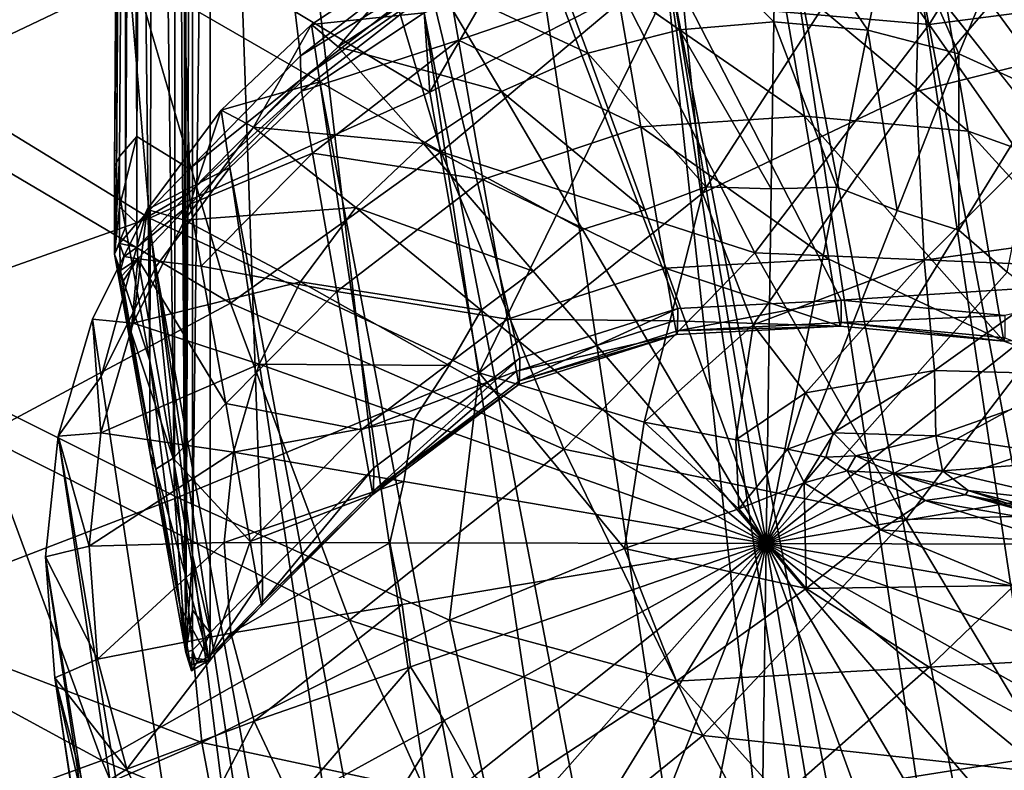
# Model space of a CAD drawing. Units: metres. Extents: x -0.388 to 0.371, y -0.021 to 0.759.
# Drawn here: x 0.242 to 0.272, y 0.088 to 0.111 of the extents above; entities that cross this region are included whole.
import ezdxf

# ---------------------------------------------------------------- set-up
doc = ezdxf.new("R2010")
doc.units = ezdxf.units.M
doc.header["$MEASUREMENT"] = 0
doc.layers.add('Layer001', color=7, linetype='Continuous', true_color=0xe4d699)
doc.layers.add('Layer002', color=7, linetype='Continuous', true_color=0xe4d699)

# ---------------------------------------------------------------- blocks, each defined once
blk = doc.blocks.new('22c2d936-2861-4ede-aa03-cc5b0ac80fb8')
at = {"layer": 'Layer001', "color": 154, "true_color": 0x1c59b1}
mesh = blk.add_polyface(dxfattribs=at)
corners = [(0.231623, 0.150553, 0.434997), (0.220499, 0.149177, 0.433649), (0.221625, 0.138388, 0.433469), (0.232317, 0.140118, 0.434832), (0.223254, 0.127398, 0.433114), (0.233448, 0.129503, 0.4345), (0.225427, 0.116363, 0.432457), (0.235131, 0.118833, 0.433878), (0.214522, 0.114458, 0.43107), (0.250375, 0.134584, 0.43732), (0.257796, 0.136028, 0.438263), (0.25912, 0.144844, 0.438777), (0.25076, 0.143968, 0.437742), (0.241927, 0.142185, 0.436341), (0.251402, 0.153341, 0.43799), (0.24184, 0.152095, 0.436532), (0.242374, 0.132154, 0.435984), (0.243413, 0.122058, 0.435346), (0.23748, 0.108234, 0.432843), (0.245279, 0.111954, 0.434314), (0.251891, 0.115834, 0.435581), (0.250608, 0.125196, 0.436624), (0.257627, 0.119109, 0.436439), (0.257051, 0.127408, 0.437477), (0.263032, 0.127463, 0.437705), (0.261761, 0.121231, 0.333443), (0.253659, 0.117571, 0.331023), (0.253277, 0.127586, 0.328382), (0.261709, 0.130978, 0.330963), (0.253088, 0.138426, 0.325739), (0.261748, 0.141558, 0.328426), (0.244935, 0.113977, 0.328373), (0.244414, 0.124256, 0.325685), (0.23484, 0.121306, 0.323118), (0.234418, 0.132636, 0.32043), (0.24409, 0.135356, 0.323002), (0.243893, 0.147299, 0.32027), (0.253015, 0.150111, 0.323038), (0.234108, 0.144809, 0.317686), (0.22374, 0.130549, 0.318238), (0.22331, 0.142897, 0.315488), (0.224277, 0.119057, 0.320924)]
mesh.append_faces([[corners[k] for k in face] for face in [(0, 1, 2), (2, 3, 0), (4, 5, 3), (3, 2, 4), (5, 4, 6), (6, 7, 5), (8, 6, 4), (9, 10, 11), (11, 12, 9), (13, 12, 14), (3, 13, 15), (5, 16, 13), (13, 3, 5), (16, 9, 12), (12, 13, 16), (17, 7, 18), (19, 20, 21), (21, 17, 19), (9, 16, 17), (17, 21, 9), (16, 5, 7), (7, 17, 16), (20, 22, 23), (23, 21, 20), (24, 23, 22), (10, 9, 21), (21, 23, 10), (25, 26, 27), (27, 28, 25), (29, 30, 28), (28, 27, 29), (26, 31, 32), (32, 27, 26), (33, 32, 31), (34, 35, 32), (32, 33, 34), (35, 29, 27), (27, 32, 35), (29, 35, 36), (36, 37, 29), (35, 34, 38), (38, 36, 35), (30, 29, 37), (38, 34, 39), (39, 40, 38), (34, 33, 41), (41, 39, 34)]], dxfattribs={"vtx2": -1, "color": 154})
mesh = blk.add_polyface(dxfattribs=at)
corners = [(0.244263, 0.087891, 0.429213), (0.240608, 0.09783, 0.431272), (0.231564, 0.09479, 0.429727), (0.23748, 0.108234, 0.432843), (0.228184, 0.105441, 0.43137), (0.217591, 0.103347, 0.429896), (0.221215, 0.092528, 0.42815), (0.251891, 0.115834, 0.435581), (0.254656, 0.106528, 0.434117), (0.260269, 0.111253, 0.435173), (0.257627, 0.119109, 0.436439), (0.258414, 0.097421, 0.432199), (0.264262, 0.103441, 0.433482), (0.248204, 0.101898, 0.432776), (0.245279, 0.111954, 0.434314), (0.251847, 0.092192, 0.430763), (0.262674, 0.088655, 0.429796), (0.225427, 0.116363, 0.432457), (0.235131, 0.118833, 0.433878), (0.243413, 0.122058, 0.435346), (0.235423, 0.110808, 0.325793), (0.236216, 0.101126, 0.328501), (0.225818, 0.098632, 0.326257), (0.224959, 0.108419, 0.323584), (0.237154, 0.092329, 0.331155), (0.226867, 0.089712, 0.328923), (0.21463, 0.096731, 0.324275), (0.255822, 0.099767, 0.336753), (0.254313, 0.108358, 0.333716), (0.261958, 0.112294, 0.335904), (0.253659, 0.117571, 0.331023), (0.261761, 0.121231, 0.333443), (0.254912, 0.092191, 0.338292), (0.260275, 0.094387, 0.340436), (0.261863, 0.090324, 0.341831), (0.26087, 0.098254, 0.339825), (0.246585, 0.095949, 0.333718), (0.247326, 0.088437, 0.335972), (0.244935, 0.113977, 0.328373), (0.245723, 0.104502, 0.331118), (0.23484, 0.121306, 0.323118), (0.224277, 0.119057, 0.320924), (0.213668, 0.106552, 0.321637)]
mesh.append_faces([[corners[k] for k in face] for face in [(0, 1, 2), (1, 3, 4), (4, 2, 1), (5, 6, 2), (2, 4, 5), (7, 8, 9), (9, 10, 7), (8, 11, 12), (3, 1, 13), (13, 14, 3), (1, 0, 15), (15, 13, 1), (11, 8, 13), (13, 15, 11), (8, 7, 14), (14, 13, 8), (16, 11, 15), (5, 4, 17), (4, 3, 18), (18, 17, 4), (3, 14, 19), (20, 21, 22), (22, 23, 20), (21, 24, 25), (25, 22, 21), (23, 22, 26), (27, 28, 29), (28, 30, 31), (31, 29, 28), (32, 33, 34), (27, 35, 33), (33, 32, 27), (24, 36, 37), (36, 27, 32), (20, 38, 39), (39, 21, 20), (38, 30, 28), (28, 39, 38), (27, 36, 39), (39, 28, 27), (36, 24, 21), (21, 39, 36), (38, 20, 40), (40, 20, 23), (23, 41, 40), (41, 23, 42)]], dxfattribs={"vtx2": -1, "color": 154})
mesh = blk.add_polyface(dxfattribs=at)
corners = [(0.279919, 0.095579, 0.429614), (0.274791, 0.103001, 0.432437), (0.26889, 0.09527, 0.431172), (0.269605, 0.110427, 0.434647), (0.264262, 0.103441, 0.433482), (0.258414, 0.097421, 0.432199), (0.265009, 0.11686, 0.436114), (0.260269, 0.111253, 0.435173), (0.257627, 0.119109, 0.436439), (0.254656, 0.106528, 0.434117), (0.274659, 0.118555, 0.435729), (0.280652, 0.111868, 0.433589), (0.269762, 0.099833, 0.343255), (0.269446, 0.103218, 0.341696), (0.275718, 0.104086, 0.343107), (0.275101, 0.099696, 0.344562), (0.269209, 0.108378, 0.33984), (0.276464, 0.110201, 0.341381), (0.269401, 0.115702, 0.337782), (0.277384, 0.117974, 0.339452), (0.262657, 0.105264, 0.338259), (0.261958, 0.112294, 0.335904), (0.255822, 0.099767, 0.336753), (0.264212, 0.101236, 0.340424), (0.265815, 0.099146, 0.342236), (0.263681, 0.097709, 0.341797), (0.26087, 0.098254, 0.339825), (0.263777, 0.095597, 0.342237), (0.270008, 0.096761, 0.345281), (0.269806, 0.097834, 0.344424), (0.274566, 0.097095, 0.345678), (0.266659, 0.097927, 0.343532), (0.267361, 0.097224, 0.344454), (0.266435, 0.097182, 0.344013), (0.265269, 0.097428, 0.343176), (0.268537, 0.096681, 0.345142), (0.267094, 0.096757, 0.34445), (0.265778, 0.096392, 0.343528)]
mesh.append_faces([[corners[k] for k in face] for face in [(0, 1, 2), (1, 3, 4), (4, 2, 1), (2, 4, 5), (3, 6, 7), (7, 4, 3), (8, 7, 6), (4, 7, 9), (6, 3, 10), (3, 1, 11), (11, 10, 3), (12, 13, 14), (14, 15, 12), (13, 16, 17), (17, 14, 13), (16, 18, 19), (19, 17, 16), (18, 16, 20), (20, 21, 18), (21, 20, 22), (16, 13, 23), (23, 20, 16), (13, 12, 24), (24, 23, 13), (25, 26, 23), (23, 24, 25), (26, 22, 20), (20, 23, 26), (26, 25, 27), (28, 29, 30), (29, 12, 15), (15, 30, 29), (12, 29, 31), (31, 24, 12), (29, 28, 32), (32, 31, 29), (33, 34, 31), (31, 32, 33), (34, 25, 24), (24, 31, 34), (35, 32, 28), (36, 33, 32), (32, 35, 36), (27, 25, 34), (33, 36, 37), (37, 34, 33)]], dxfattribs={"vtx2": -1, "color": 154})
mesh = blk.add_polyface(dxfattribs=at)
corners = [(0.233523, 0.06418, 0.42019), (0.22937, 0.072709, 0.423225), (0.218154, 0.070688, 0.421381), (0.225204, 0.082236, 0.425903), (0.21385, 0.080372, 0.424177), (0.252136, 0.070492, 0.423825), (0.24819, 0.078689, 0.426715), (0.23937, 0.075294, 0.425012), (0.243382, 0.066948, 0.422062), (0.244263, 0.087891, 0.429213), (0.235362, 0.084658, 0.427587), (0.231564, 0.09479, 0.429727), (0.221215, 0.092528, 0.42815), (0.255866, 0.083135, 0.42831), (0.251847, 0.092192, 0.430763), (0.259917, 0.075029, 0.425449), (0.262674, 0.088655, 0.429796), (0.218991, 0.072374, 0.332346), (0.229738, 0.074523, 0.334261), (0.231904, 0.068235, 0.337092), (0.221184, 0.06585, 0.335202), (0.239615, 0.077583, 0.336195), (0.241815, 0.07163, 0.338901), (0.266342, 0.074011, 0.347596), (0.25748, 0.067592, 0.346487), (0.25399, 0.071755, 0.343356), (0.248559, 0.081948, 0.338172), (0.250899, 0.076464, 0.340609), (0.256124, 0.086552, 0.340086), (0.258777, 0.081814, 0.342182), (0.262355, 0.077719, 0.34466), (0.244574, 0.066452, 0.341853), (0.225818, 0.098632, 0.326257), (0.226867, 0.089712, 0.328923), (0.2158, 0.08778, 0.326923), (0.237154, 0.092329, 0.331155), (0.238174, 0.084481, 0.333666), (0.228116, 0.081679, 0.331564), (0.217225, 0.079673, 0.3296), (0.261863, 0.090324, 0.341831), (0.254912, 0.092191, 0.338292), (0.247326, 0.088437, 0.335972), (0.246585, 0.095949, 0.333718), (0.26366, 0.068175, 0.422214)]
mesh.append_faces([[corners[k] for k in face] for face in [(0, 1, 2), (1, 3, 4), (5, 6, 7), (7, 8, 5), (6, 9, 10), (10, 7, 6), (3, 1, 7), (7, 10, 3), (8, 7, 1), (11, 10, 9), (12, 3, 10), (10, 11, 12), (9, 6, 13), (13, 14, 9), (6, 5, 15), (15, 13, 6), (14, 13, 16), (17, 18, 19), (19, 20, 17), (18, 21, 22), (22, 19, 18), (23, 24, 25), (21, 26, 27), (27, 22, 21), (26, 28, 29), (29, 27, 26), (30, 25, 27), (27, 29, 30), (25, 31, 22), (22, 27, 25), (32, 33, 34), (35, 36, 37), (37, 33, 35), (36, 21, 18), (18, 37, 36), (17, 38, 37), (37, 18, 17), (33, 37, 38), (39, 28, 40), (28, 26, 41), (41, 40, 28), (26, 21, 36), (36, 41, 26), (41, 36, 35), (40, 41, 42), (43, 15, 5)]], dxfattribs={"vtx2": -1, "color": 154})
mesh = blk.add_polyface(dxfattribs=at)
corners = [(0.26889, 0.09527, 0.431172), (0.27356, 0.087476, 0.42833), (0.279919, 0.095579, 0.429614), (0.258414, 0.097421, 0.432199), (0.262674, 0.088655, 0.429796), (0.266975, 0.080659, 0.426946), (0.269261, 0.083468, 0.345783), (0.274354, 0.088219, 0.346746), (0.279361, 0.08544, 0.34929), (0.256124, 0.086552, 0.340086), (0.261863, 0.090324, 0.341831), (0.265071, 0.086754, 0.343585), (0.258777, 0.081814, 0.342182), (0.265839, 0.09316, 0.343313), (0.269606, 0.090746, 0.344785), (0.260275, 0.094387, 0.340436), (0.263777, 0.095597, 0.342237), (0.26087, 0.098254, 0.339825), (0.268115, 0.094953, 0.344438), (0.272208, 0.09325, 0.345752), (0.269479, 0.095858, 0.345276), (0.273581, 0.094567, 0.346496), (0.278675, 0.092791, 0.348225), (0.277281, 0.091191, 0.347572), (0.270718, 0.096029, 0.345898), (0.274431, 0.094995, 0.347026), (0.271949, 0.095781, 0.346329), (0.274754, 0.095035, 0.34724), (0.279229, 0.093555, 0.348843), (0.279172, 0.093427, 0.34867), (0.270793, 0.096159, 0.345904), (0.274545, 0.095184, 0.347036), (0.270008, 0.096761, 0.345281), (0.274314, 0.095764, 0.346491), (0.279563, 0.094175, 0.348204), (0.279303, 0.093633, 0.348683), (0.274566, 0.097095, 0.345678), (0.280178, 0.095696, 0.347419), (0.268537, 0.096681, 0.345142), (0.267094, 0.096757, 0.34445), (0.265778, 0.096392, 0.343528), (0.265269, 0.097428, 0.343176)]
mesh.append_faces([[corners[k] for k in face] for face in [(0, 1, 2), (3, 4, 0), (4, 5, 1), (1, 0, 4), (6, 7, 8), (9, 10, 11), (11, 12, 9), (10, 13, 14), (14, 11, 10), (7, 6, 11), (11, 14, 7), (13, 10, 15), (15, 16, 13), (16, 15, 17), (13, 18, 19), (19, 14, 13), (18, 20, 21), (21, 19, 18), (22, 23, 19), (19, 21, 22), (23, 7, 14), (14, 19, 23), (20, 24, 25), (25, 21, 20), (24, 26, 27), (27, 25, 24), (25, 27, 28), (21, 25, 29), (26, 30, 31), (31, 27, 26), (30, 32, 33), (33, 31, 30), (31, 33, 34), (27, 31, 35), (36, 33, 32), (33, 36, 37), (32, 30, 38), (30, 26, 24), (24, 38, 30), (20, 39, 38), (38, 24, 20), (13, 16, 40), (40, 18, 13), (41, 40, 16), (39, 20, 18), (18, 40, 39)]], dxfattribs={"vtx2": -1, "color": 154})
mesh = blk.add_polyface(dxfattribs=at)
corners = [(0.266975, 0.080659, 0.426946), (0.262674, 0.088655, 0.429796), (0.255866, 0.083135, 0.42831), (0.259917, 0.075029, 0.425449), (0.283904, 0.082274, 0.35251), (0.278038, 0.076908, 0.351853), (0.273795, 0.080255, 0.34851), (0.279361, 0.08544, 0.34929), (0.270224, 0.070433, 0.35107), (0.266342, 0.074011, 0.347596), (0.262355, 0.077719, 0.34466), (0.269261, 0.083468, 0.345783), (0.25748, 0.067592, 0.346487), (0.25399, 0.071755, 0.343356), (0.258777, 0.081814, 0.342182), (0.265071, 0.086754, 0.343585), (0.293598, 0.076049, 0.414564), (0.291167, 0.079386, 0.418683), (0.284217, 0.070727, 0.417491), (0.286616, 0.067319, 0.413397), (0.288089, 0.083761, 0.422634), (0.281234, 0.075216, 0.421402), (0.274288, 0.068217, 0.420092), (0.277678, 0.080795, 0.425044), (0.27086, 0.073858, 0.423688), (0.27356, 0.087476, 0.42833), (0.26366, 0.068175, 0.422214), (0.298286, 0.089991, 0.419869), (0.287261, 0.078582, 0.356499), (0.28135, 0.073215, 0.355895), (0.289626, 0.074714, 0.361025), (0.283865, 0.069478, 0.360427), (0.276182, 0.063131, 0.359676), (0.273486, 0.066725, 0.355159), (0.291196, 0.071016, 0.365858), (0.285714, 0.065995, 0.365236), (0.295399, 0.073761, 0.410379), (0.288422, 0.06498, 0.409209), (0.287273, 0.085634, 0.35313), (0.290643, 0.081953, 0.357069), (0.29219, 0.083794, 0.35755), (0.29439, 0.079832, 0.362021), (0.292906, 0.078017, 0.361571), (0.294296, 0.074199, 0.366395)]
mesh.append_faces([[corners[k] for k in face] for face in [(0, 1, 2), (2, 3, 0), (4, 5, 6), (6, 7, 4), (5, 8, 9), (9, 6, 5), (10, 11, 6), (6, 9, 10), (7, 6, 11), (12, 9, 8), (13, 10, 9), (11, 10, 14), (14, 15, 11), (16, 17, 18), (18, 19, 16), (17, 20, 21), (21, 18, 17), (18, 21, 22), (23, 21, 20), (0, 24, 23), (23, 25, 0), (24, 22, 21), (21, 23, 24), (22, 24, 26), (24, 0, 3), (3, 26, 24), (20, 17, 27), (4, 28, 29), (29, 5, 4), (28, 30, 31), (31, 29, 28), (29, 31, 32), (33, 8, 5), (5, 29, 33), (30, 34, 35), (35, 31, 30), (36, 16, 19), (19, 37, 36), (4, 38, 39), (39, 28, 4), (40, 39, 38), (39, 40, 41), (42, 30, 28), (28, 39, 42), (30, 42, 43), (43, 34, 30)]], dxfattribs={"vtx2": -1, "color": 154})
blk = doc.blocks.new('38a15deb-1ec1-43ab-93e6-da1bb83e2cca')
at = {"layer": 'Layer002', "color": 154, "true_color": 0x1c59b1}
blk.add_3dface([(0.276757, 0.445904, 0.235857), (0.276757, 0.102622, 0.296387), (0.247582, 0.139547, 0.289876)], dxfattribs=at)
blk = doc.blocks.new('920be4ed-72f1-4afe-955e-656b21fcd6f1')
blk.add_blockref('38a15deb-1ec1-43ab-93e6-da1bb83e2cca', (0, 0))
blk = doc.blocks.new('1b7f6587-09ba-4610-8ff1-be634d03b436')
at = {"layer": 'Layer002', "color": 154, "true_color": 0x1c59b1}
for points in [[(0.245338, 0.107003, 0.341309), (0.245618, 0.148463, 0.333999), (0.24509, 0.14793, 0.333938)], [(0.245618, 0.148463, 0.333999), (0.245338, 0.107003, 0.341309), (0.246947, 0.106013, 0.341484)], [(0.245618, 0.148463, 0.333999), (0.246947, 0.106013, 0.341484), (0.250348, 0.109471, 0.340874)], [(0.254824, 0.112937, 0.340263), (0.245618, 0.148463, 0.333999), (0.250348, 0.109471, 0.340874)], [(0.244655, 0.10607, 0.340856), (0.244811, 0.106386, 0.341263), (0.24509, 0.14793, 0.333938)], [(0.24509, 0.14793, 0.333938), (0.244932, 0.147673, 0.33352), (0.244655, 0.10607, 0.340856)], [(0.24509, 0.14793, 0.333938), (0.244811, 0.106386, 0.341263), (0.245338, 0.107003, 0.341309)], [(0.244932, 0.147673, 0.33352), (0.24496, 0.147548, 0.332905), (0.244655, 0.10607, 0.340856)], [(0.24472, 0.105716, 0.339605), (0.244655, 0.10607, 0.340856), (0.24496, 0.147548, 0.332905)], [(0.24496, 0.147548, 0.332905), (0.244989, 0.147416, 0.332252), (0.24472, 0.105716, 0.339605)], [(0.244992, 0.104227, 0.334332), (0.24472, 0.105716, 0.339605), (0.244989, 0.147416, 0.332252)], [(0.244989, 0.147416, 0.332252), (0.245227, 0.146336, 0.326907), (0.244992, 0.104227, 0.334332)], [(0.245739, 0.100134, 0.319841), (0.244992, 0.104227, 0.334332), (0.245227, 0.146336, 0.326907)], [(0.245227, 0.146336, 0.326907), (0.245881, 0.143368, 0.312218), (0.245739, 0.100134, 0.319841)], [(0.246488, 0.09603, 0.305312), (0.245739, 0.100134, 0.319841), (0.245881, 0.143368, 0.312218)], [(0.245881, 0.143368, 0.312218), (0.246536, 0.140392, 0.29749), (0.246488, 0.09603, 0.305312)], [(0.246806, 0.094294, 0.299165), (0.246488, 0.09603, 0.305312), (0.246536, 0.140392, 0.29749)], [(0.246536, 0.140392, 0.29749), (0.246779, 0.139288, 0.29203), (0.246806, 0.094294, 0.299165)], [(0.24704, 0.094176, 0.298033), (0.247041, 0.139075, 0.290116), (0.247582, 0.139547, 0.289876)], [(0.247582, 0.139547, 0.289876), (0.247582, 0.091803, 0.298295), (0.24704, 0.094176, 0.298033)], [(0.252593, 0.096851, 0.297405), (0.247582, 0.139547, 0.289876), (0.257069, 0.100209, 0.296813)], [(0.247582, 0.139547, 0.289876), (0.261901, 0.101735, 0.296544), (0.257069, 0.100209, 0.296813)], [(0.247582, 0.139547, 0.289876), (0.249191, 0.093453, 0.298004), (0.247582, 0.091803, 0.298295)], [(0.247582, 0.139547, 0.289876), (0.252593, 0.096851, 0.297405), (0.249191, 0.093453, 0.298004)], [(0.266912, 0.101988, 0.296499), (0.247582, 0.139547, 0.289876), (0.276757, 0.102622, 0.296387)], [(0.247582, 0.139547, 0.289876), (0.266912, 0.101988, 0.296499), (0.261901, 0.101735, 0.296544)], [(0.246779, 0.139288, 0.29203), (0.246814, 0.139132, 0.291259), (0.246806, 0.094294, 0.299165)], [(0.246806, 0.094294, 0.299165), (0.246814, 0.139132, 0.291259), (0.246843, 0.138999, 0.290599)], [(0.247041, 0.139075, 0.290116), (0.24704, 0.094176, 0.298033), (0.246839, 0.0912, 0.299027)], [(0.246839, 0.0912, 0.299027), (0.246843, 0.138999, 0.290599), (0.247041, 0.139075, 0.290116)], [(0.246843, 0.138999, 0.290599), (0.246839, 0.0912, 0.299027), (0.246806, 0.094294, 0.299165)]]:
    blk.add_3dface(points, dxfattribs=at)
blk.add_blockref('920be4ed-72f1-4afe-955e-656b21fcd6f1', (0, 0))
blk = doc.blocks.new('cf42eb31-ca29-4c6c-931d-0454cd9474ea')
blk.add_blockref('1b7f6587-09ba-4610-8ff1-be634d03b436', (0, 0))
blk = doc.blocks.new('048ede2d-de76-4056-8a92-68d12a12285d')
blk.add_blockref('cf42eb31-ca29-4c6c-931d-0454cd9474ea', (0, 0))
blk = doc.blocks.new('13ae4494-0993-4fb4-94bf-a7c11ece99c9')
blk.add_blockref('048ede2d-de76-4056-8a92-68d12a12285d', (0, 0))
blk = doc.blocks.new('59171063-25aa-44a9-ada3-d447311ddaf9')
at = {"layer": 'Layer002', "color": 154, "true_color": 0x1c59b1}
for points in [[(0.261402, 0.113309, 0.334773), (0.26525, 0.113628, 0.334848), (0.27875, 0.023946, 0.021447)], [(0.282589, 0.023613, 0.021708), (0.27875, 0.023946, 0.021447), (0.26525, 0.113628, 0.334848)], [(0.26525, 0.113628, 0.334848), (0.269229, 0.112368, 0.331874), (0.282589, 0.023613, 0.021708)], [(0.261402, 0.113309, 0.334773), (0.271159, 0.022676, 0.021484), (0.25766, 0.112357, 0.334885)], [(0.27875, 0.023946, 0.021447), (0.274901, 0.023627, 0.021372), (0.261402, 0.113309, 0.334773)], [(0.271159, 0.022676, 0.021484), (0.261402, 0.113309, 0.334773), (0.274901, 0.023627, 0.021372)], [(0.254141, 0.110793, 0.335183), (0.25766, 0.112357, 0.334885), (0.271159, 0.022676, 0.021484)], [(0.269229, 0.112368, 0.331874), (0.272804, 0.112328, 0.335546), (0.286304, 0.022647, 0.022145)], [(0.286304, 0.022647, 0.022145), (0.282589, 0.023613, 0.021708), (0.269229, 0.112368, 0.331874)], [(0.250947, 0.108671, 0.335654), (0.254141, 0.110793, 0.335183), (0.26764, 0.021111, 0.021782)], [(0.271159, 0.022676, 0.021484), (0.26764, 0.021111, 0.021782), (0.254141, 0.110793, 0.335183)], [(0.248183, 0.106049, 0.336288), (0.250947, 0.108671, 0.335654), (0.264447, 0.01899, 0.022253)], [(0.26764, 0.021111, 0.021782), (0.264447, 0.01899, 0.022253), (0.250947, 0.108671, 0.335654)], [(0.245924, 0.103013, 0.337062), (0.248183, 0.106049, 0.336288), (0.261682, 0.016367, 0.022887)], [(0.264447, 0.01899, 0.022253), (0.261682, 0.016367, 0.022887), (0.248183, 0.106049, 0.336288)], [(0.245924, 0.103013, 0.337062), (0.257746, 0.009969, 0.024554), (0.244247, 0.09965, 0.337955)], [(0.261682, 0.016367, 0.022887), (0.259423, 0.013332, 0.023661), (0.245924, 0.103013, 0.337062)], [(0.257746, 0.009969, 0.024554), (0.245924, 0.103013, 0.337062), (0.259423, 0.013332, 0.023661)], [(0.24293, 0.097822, 0.345059), (0.244247, 0.09965, 0.337955), (0.257746, 0.009969, 0.024554)], [(0.242543, 0.094124, 0.346104), (0.24293, 0.097822, 0.345059), (0.256693, 0.006385, 0.025538)], [(0.257746, 0.009969, 0.024554), (0.256693, 0.006385, 0.025538), (0.24293, 0.097822, 0.345059)], [(0.242823, 0.090424, 0.347178), (0.242543, 0.094124, 0.346104), (0.256306, 0.002686, 0.026583)], [(0.256693, 0.006385, 0.025538), (0.256306, 0.002686, 0.026583), (0.242543, 0.094124, 0.346104)], [(0.256306, 0.002686, 0.026583), (0.256587, -0.001013, 0.027657), (0.242823, 0.090424, 0.347178)], [(0.244037, 0.08508, 0.342129), (0.242823, 0.090424, 0.347178), (0.256587, -0.001013, 0.027657)]]:
    blk.add_3dface(points, dxfattribs=at)
blk = doc.blocks.new('cff43237-04d4-4bfc-8fd6-594f57edc2bb')
blk.add_blockref('59171063-25aa-44a9-ada3-d447311ddaf9', (0, 0))
blk = doc.blocks.new('c6607976-ce8a-4132-8a2e-a6145092edbe')
at = {"layer": 'Layer002', "color": 154, "true_color": 0x1c59b1}
for points in [[(0.264612, 0.094532, 0.348638), (0.258709, 0.084935, 0.351138), (0.260602, 0.084325, 0.351395)], [(0.264612, 0.094532, 0.348638), (0.260602, 0.084325, 0.351395), (0.262453, 0.083611, 0.35168)], [(0.264612, 0.094532, 0.348638), (0.262453, 0.083611, 0.35168), (0.264456, 0.083662, 0.351751)], [(0.264612, 0.094532, 0.348638), (0.264456, 0.083662, 0.351751), (0.266457, 0.083603, 0.351854)], [(0.264612, 0.094532, 0.348638), (0.268329, 0.08431, 0.351732), (0.270239, 0.084913, 0.351641)], [(0.264612, 0.094532, 0.348638), (0.266457, 0.083603, 0.351854), (0.268329, 0.08431, 0.351732)], [(0.248932, 0.089098, 0.349522), (0.245029, 0.087627, 0.349351), (0.24651, 0.084468, 0.350322)], [(0.24651, 0.084468, 0.350322), (0.250117, 0.086571, 0.350298), (0.248932, 0.089098, 0.349522)], [(0.254751, 0.089116, 0.349767), (0.250117, 0.086571, 0.350298), (0.251746, 0.084288, 0.351024)], [(0.251746, 0.084288, 0.351024), (0.255677, 0.087418, 0.350295), (0.254751, 0.089116, 0.349767)], [(0.24651, 0.084468, 0.350322), (0.245029, 0.087627, 0.349351), (0.243773, 0.086836, 0.348249)]]:
    blk.add_3dface(points, dxfattribs=at)
blk.add_blockref('cff43237-04d4-4bfc-8fd6-594f57edc2bb', (0, 0))
blk = doc.blocks.new('0284db72-5b2e-4b6a-a5b0-2156208edd11')
blk.add_blockref('c6607976-ce8a-4132-8a2e-a6145092edbe', (0, 0))
blk = doc.blocks.new('b6981923-f7a6-40ce-b0b7-7ac88b44828d')
at = {"layer": 'Layer002', "color": 154, "true_color": 0x1c59b1}
for points in [[(0.264842, 0.110508, 0.344061), (0.264917, 0.11439, 0.342525), (0.261309, 0.114091, 0.342456)], [(0.264917, 0.11439, 0.342525), (0.264842, 0.110508, 0.344061), (0.267722, 0.110258, 0.344257)], [(0.267722, 0.110258, 0.344257), (0.268516, 0.114077, 0.34277), (0.264917, 0.11439, 0.342525)], [(0.261956, 0.110269, 0.344006), (0.261309, 0.114091, 0.342456), (0.257801, 0.113199, 0.342561)], [(0.261309, 0.114091, 0.342456), (0.261956, 0.110269, 0.344006), (0.264842, 0.110508, 0.344061)], [(0.268516, 0.114077, 0.34277), (0.267722, 0.110258, 0.344257), (0.270508, 0.109534, 0.344585)], [(0.270508, 0.109534, 0.344585), (0.271999, 0.113172, 0.34318), (0.268516, 0.114077, 0.34277)], [(0.25915, 0.109555, 0.34409), (0.257801, 0.113199, 0.342561), (0.254502, 0.111732, 0.34284)], [(0.257801, 0.113199, 0.342561), (0.25915, 0.109555, 0.34409), (0.261956, 0.110269, 0.344006)], [(0.271999, 0.113172, 0.34318), (0.270508, 0.109534, 0.344585), (0.273113, 0.10835, 0.345037)], [(0.253877, 0.112549, 0.341303), (0.250684, 0.110427, 0.341775), (0.251508, 0.109743, 0.343282)], [(0.251508, 0.109743, 0.343282), (0.254502, 0.111732, 0.34284), (0.253877, 0.112549, 0.341303)], [(0.25651, 0.108382, 0.344313), (0.254502, 0.111732, 0.34284), (0.251508, 0.109743, 0.343282)], [(0.254502, 0.111732, 0.34284), (0.25651, 0.108382, 0.344313), (0.25915, 0.109555, 0.34409)], [(0.247919, 0.107805, 0.342409), (0.250684, 0.110427, 0.341775), (0.250947, 0.108671, 0.335654)], [(0.250684, 0.110427, 0.341775), (0.247919, 0.107805, 0.342409), (0.248916, 0.107285, 0.343876)], [(0.248916, 0.107285, 0.343876), (0.251508, 0.109743, 0.343282), (0.250684, 0.110427, 0.341775)], [(0.264769, 0.105401, 0.345524), (0.264842, 0.110508, 0.344061), (0.261956, 0.110269, 0.344006)], [(0.264842, 0.110508, 0.344061), (0.264769, 0.105401, 0.345524), (0.266772, 0.105453, 0.345596)], [(0.266772, 0.105453, 0.345596), (0.267722, 0.110258, 0.344257), (0.264842, 0.110508, 0.344061)], [(0.262768, 0.10546, 0.345421), (0.261956, 0.110269, 0.344006), (0.25915, 0.109555, 0.34409)], [(0.261956, 0.110269, 0.344006), (0.262768, 0.10546, 0.345421), (0.264769, 0.105401, 0.345524)], [(0.267722, 0.110258, 0.344257), (0.266772, 0.105453, 0.345596), (0.268623, 0.104738, 0.34588)], [(0.268623, 0.104738, 0.34588), (0.270508, 0.109534, 0.344585), (0.267722, 0.110258, 0.344257)], [(0.254115, 0.106791, 0.344666), (0.251508, 0.109743, 0.343282), (0.248916, 0.107285, 0.343876)], [(0.251508, 0.109743, 0.343282), (0.254115, 0.106791, 0.344666), (0.25651, 0.108382, 0.344313)], [(0.260896, 0.104753, 0.345543), (0.25915, 0.109555, 0.34409), (0.25651, 0.108382, 0.344313)], [(0.25915, 0.109555, 0.34409), (0.260896, 0.104753, 0.345543), (0.262768, 0.10546, 0.345421)], [(0.270508, 0.109534, 0.344585), (0.268623, 0.104738, 0.34588), (0.270516, 0.104128, 0.346137)], [(0.270516, 0.104128, 0.346137), (0.273113, 0.10835, 0.345037), (0.270508, 0.109534, 0.344585)], [(0.250947, 0.108671, 0.335654), (0.248183, 0.106049, 0.336288), (0.247919, 0.107805, 0.342409)], [(0.258986, 0.10415, 0.345634), (0.25651, 0.108382, 0.344313), (0.254115, 0.106791, 0.344666)], [(0.25651, 0.108382, 0.344313), (0.258986, 0.10415, 0.345634), (0.260896, 0.104753, 0.345543)], [(0.273113, 0.10835, 0.345037), (0.270516, 0.104128, 0.346137), (0.271994, 0.102844, 0.346569)], [(0.24566, 0.104769, 0.343183), (0.247919, 0.107805, 0.342409), (0.248183, 0.106049, 0.336288)], [(0.247919, 0.107805, 0.342409), (0.24566, 0.104769, 0.343183), (0.246798, 0.104439, 0.344601)], [(0.246798, 0.104439, 0.344601), (0.248916, 0.107285, 0.343876), (0.247919, 0.107805, 0.342409)], [(0.252042, 0.104824, 0.345142), (0.248916, 0.107285, 0.343876), (0.246798, 0.104439, 0.344601)], [(0.248916, 0.107285, 0.343876), (0.252042, 0.104824, 0.345142), (0.254115, 0.106791, 0.344666)], [(0.257471, 0.102872, 0.345936), (0.254115, 0.106791, 0.344666), (0.252042, 0.104824, 0.345142)], [(0.254115, 0.106791, 0.344666), (0.257471, 0.102872, 0.345936), (0.258986, 0.10415, 0.345634)], [(0.248183, 0.106049, 0.336288), (0.245924, 0.103013, 0.337062), (0.24566, 0.104769, 0.343183)], [(0.264612, 0.094532, 0.348638), (0.262768, 0.10546, 0.345421), (0.260896, 0.104753, 0.345543)], [(0.264612, 0.094532, 0.348638), (0.264769, 0.105401, 0.345524), (0.262768, 0.10546, 0.345421)], [(0.264612, 0.094532, 0.348638), (0.266772, 0.105453, 0.345596), (0.264769, 0.105401, 0.345524)], [(0.264612, 0.094532, 0.348638), (0.268623, 0.104738, 0.34588), (0.266772, 0.105453, 0.345596)], [(0.24566, 0.104769, 0.343183), (0.244247, 0.09965, 0.337955), (0.243983, 0.101406, 0.344076)], [(0.24566, 0.104769, 0.343183), (0.243983, 0.101406, 0.344076), (0.245226, 0.101286, 0.345439)], [(0.244247, 0.09965, 0.337955), (0.24566, 0.104769, 0.343183), (0.245924, 0.103013, 0.337062)], [(0.245226, 0.101286, 0.345439), (0.246798, 0.104439, 0.344601), (0.24566, 0.104769, 0.343183)], [(0.246798, 0.104439, 0.344601), (0.250347, 0.102547, 0.345722), (0.252042, 0.104824, 0.345142)], [(0.255883, 0.101679, 0.34621), (0.252042, 0.104824, 0.345142), (0.250347, 0.102547, 0.345722)], [(0.252042, 0.104824, 0.345142), (0.255883, 0.101679, 0.34621), (0.257471, 0.102872, 0.345936)], [(0.264612, 0.094532, 0.348638), (0.260896, 0.104753, 0.345543), (0.258986, 0.10415, 0.345634)], [(0.264612, 0.094532, 0.348638), (0.270516, 0.104128, 0.346137), (0.268623, 0.104738, 0.34588)], [(0.250347, 0.102547, 0.345722), (0.246798, 0.104439, 0.344601), (0.245226, 0.101286, 0.345439)], [(0.264612, 0.094532, 0.348638), (0.258986, 0.10415, 0.345634), (0.257471, 0.102872, 0.345936)], [(0.264612, 0.094532, 0.348638), (0.271994, 0.102844, 0.346569), (0.270516, 0.104128, 0.346137)], [(0.264612, 0.094532, 0.348638), (0.257471, 0.102872, 0.345936), (0.255883, 0.101679, 0.34621)], [(0.264612, 0.094532, 0.348638), (0.273547, 0.101646, 0.34698), (0.271994, 0.102844, 0.346569)], [(0.245226, 0.101286, 0.345439), (0.24909, 0.100025, 0.346392), (0.250347, 0.102547, 0.345722)], [(0.254907, 0.099985, 0.346654), (0.250347, 0.102547, 0.345722), (0.24909, 0.100025, 0.346392)], [(0.250347, 0.102547, 0.345722), (0.254907, 0.099985, 0.346654), (0.255883, 0.101679, 0.34621)], [(0.264612, 0.094532, 0.348638), (0.255883, 0.101679, 0.34621), (0.254907, 0.099985, 0.346654)], [(0.264612, 0.094532, 0.348638), (0.274474, 0.099948, 0.347508), (0.273547, 0.101646, 0.34698)], [(0.243983, 0.101406, 0.344076), (0.24293, 0.097822, 0.345059), (0.244239, 0.097926, 0.346361)], [(0.24293, 0.097822, 0.345059), (0.243983, 0.101406, 0.344076), (0.244247, 0.09965, 0.337955)], [(0.244239, 0.097926, 0.346361), (0.245226, 0.101286, 0.345439), (0.243983, 0.101406, 0.344076)], [(0.24909, 0.100025, 0.346392), (0.245226, 0.101286, 0.345439), (0.244239, 0.097926, 0.346361)], [(0.244239, 0.097926, 0.346361), (0.2483, 0.097337, 0.34713), (0.24909, 0.100025, 0.346392)], [(0.253833, 0.098347, 0.347078), (0.24909, 0.100025, 0.346392), (0.2483, 0.097337, 0.34713)], [(0.24909, 0.100025, 0.346392), (0.253833, 0.098347, 0.347078), (0.254907, 0.099985, 0.346654)], [(0.264612, 0.094532, 0.348638), (0.254907, 0.099985, 0.346654), (0.253833, 0.098347, 0.347078)], [(0.264612, 0.094532, 0.348638), (0.275502, 0.098305, 0.348023), (0.274474, 0.099948, 0.347508)], [(0.2483, 0.097337, 0.34713), (0.253514, 0.09644, 0.347612), (0.253833, 0.098347, 0.347078)], [(0.264612, 0.094532, 0.348638), (0.253833, 0.098347, 0.347078), (0.253514, 0.09644, 0.347612)], [(0.264612, 0.094532, 0.348638), (0.275765, 0.096398, 0.348582), (0.275502, 0.098305, 0.348023)], [(0.24293, 0.097822, 0.345059), (0.242543, 0.094124, 0.346104), (0.243876, 0.094459, 0.34734)], [(0.243876, 0.094459, 0.34734), (0.244239, 0.097926, 0.346361), (0.24293, 0.097822, 0.345059)], [(0.2483, 0.097337, 0.34713), (0.244239, 0.097926, 0.346361), (0.243876, 0.094459, 0.34734)], [(0.243876, 0.094459, 0.34734), (0.24801, 0.094563, 0.347913), (0.2483, 0.097337, 0.34713)], [(0.253514, 0.09644, 0.347612), (0.2483, 0.097337, 0.34713), (0.24801, 0.094563, 0.347913)], [(0.24801, 0.094563, 0.347913), (0.253083, 0.094554, 0.348135), (0.253514, 0.09644, 0.347612)], [(0.264612, 0.094532, 0.348638), (0.253514, 0.09644, 0.347612), (0.253083, 0.094554, 0.348135)], [(0.264612, 0.094532, 0.348638), (0.276142, 0.09451, 0.349141), (0.275765, 0.096398, 0.348582)], [(0.244139, 0.09099, 0.348347), (0.243876, 0.094459, 0.34734), (0.242543, 0.094124, 0.346104)], [(0.24801, 0.094563, 0.347913), (0.243876, 0.094459, 0.34734), (0.244139, 0.09099, 0.348347)], [(0.244139, 0.09099, 0.348347), (0.24822, 0.091789, 0.348719), (0.24801, 0.094563, 0.347913)], [(0.253083, 0.094554, 0.348135), (0.24801, 0.094563, 0.347913), (0.24822, 0.091789, 0.348719)], [(0.24822, 0.091789, 0.348719), (0.25346, 0.092665, 0.348693), (0.253083, 0.094554, 0.348135)], [(0.264612, 0.094532, 0.348638), (0.253083, 0.094554, 0.348135), (0.25346, 0.092665, 0.348693)], [(0.264612, 0.094532, 0.348638), (0.25346, 0.092665, 0.348693), (0.253723, 0.090758, 0.349252)], [(0.264612, 0.094532, 0.348638), (0.253723, 0.090758, 0.349252), (0.254751, 0.089116, 0.349767)], [(0.264612, 0.094532, 0.348638), (0.254751, 0.089116, 0.349767), (0.255677, 0.087418, 0.350295)], [(0.264612, 0.094532, 0.348638), (0.255677, 0.087418, 0.350295), (0.257231, 0.086219, 0.350706)], [(0.264612, 0.094532, 0.348638), (0.257231, 0.086219, 0.350706), (0.258709, 0.084935, 0.351138)], [(0.264612, 0.094532, 0.348638), (0.274318, 0.089078, 0.350621), (0.275392, 0.090717, 0.350197)], [(0.264612, 0.094532, 0.348638), (0.275711, 0.092623, 0.349663), (0.276142, 0.09451, 0.349141)], [(0.264612, 0.094532, 0.348638), (0.273342, 0.087384, 0.351065), (0.274318, 0.089078, 0.350621)], [(0.264612, 0.094532, 0.348638), (0.270239, 0.084913, 0.351641), (0.271754, 0.086191, 0.351339)], [(0.264612, 0.094532, 0.348638), (0.271754, 0.086191, 0.351339), (0.273342, 0.087384, 0.351065)], [(0.264612, 0.094532, 0.348638), (0.275392, 0.090717, 0.350197), (0.275711, 0.092623, 0.349663)], [(0.242543, 0.094124, 0.346104), (0.242823, 0.090424, 0.347178), (0.244139, 0.09099, 0.348347)], [(0.25346, 0.092665, 0.348693), (0.24822, 0.091789, 0.348719), (0.248932, 0.089098, 0.349522)], [(0.248932, 0.089098, 0.349522), (0.253723, 0.090758, 0.349252), (0.25346, 0.092665, 0.348693)], [(0.24822, 0.091789, 0.348719), (0.244139, 0.09099, 0.348347), (0.245029, 0.087627, 0.349351)], [(0.245029, 0.087627, 0.349351), (0.248932, 0.089098, 0.349522), (0.24822, 0.091789, 0.348719)], [(0.245029, 0.087627, 0.349351), (0.244139, 0.09099, 0.348347), (0.242823, 0.090424, 0.347178)], [(0.253723, 0.090758, 0.349252), (0.248932, 0.089098, 0.349522), (0.250117, 0.086571, 0.350298)], [(0.250117, 0.086571, 0.350298), (0.254751, 0.089116, 0.349767), (0.253723, 0.090758, 0.349252)], [(0.242823, 0.090424, 0.347178), (0.244037, 0.08508, 0.342129), (0.243773, 0.086836, 0.348249)], [(0.242823, 0.090424, 0.347178), (0.243773, 0.086836, 0.348249), (0.245029, 0.087627, 0.349351)]]:
    blk.add_3dface(points, dxfattribs=at)
blk.add_blockref('0284db72-5b2e-4b6a-a5b0-2156208edd11', (0, 0))
blk = doc.blocks.new('ba7757c1-584c-4bdf-883f-8b7805241b31')
at = {"layer": 'Layer002', "color": 154, "true_color": 0x1c59b1}
for points in [[(0.270792, 0.107167, 0.318601), (0.269708, 0.113512, 0.339544), (0.265034, 0.111986, 0.332964)], [(0.269708, 0.113512, 0.339544), (0.270792, 0.107167, 0.318601), (0.275627, 0.105431, 0.318907)], [(0.274879, 0.109807, 0.333348), (0.274543, 0.111778, 0.33985), (0.269708, 0.113512, 0.339544)], [(0.275627, 0.105431, 0.318907), (0.274879, 0.109807, 0.333348), (0.269708, 0.113512, 0.339544)], [(0.254832, 0.112222, 0.340234), (0.254824, 0.112937, 0.340263), (0.250348, 0.109471, 0.340874)], [(0.250684, 0.110427, 0.341775), (0.253877, 0.112549, 0.341303), (0.254141, 0.110793, 0.335183)], [(0.250348, 0.109471, 0.340874), (0.250356, 0.108749, 0.340847), (0.254832, 0.112222, 0.340234)], [(0.254855, 0.111869, 0.339834), (0.254832, 0.112222, 0.340234), (0.250356, 0.108749, 0.340847)], [(0.250356, 0.108749, 0.340847), (0.250379, 0.108393, 0.340446), (0.254855, 0.111869, 0.339834)], [(0.255191, 0.109948, 0.333324), (0.254855, 0.111869, 0.339834), (0.250379, 0.108393, 0.340446)], [(0.254855, 0.111869, 0.339834), (0.255191, 0.109948, 0.333324), (0.260024, 0.111617, 0.333029)], [(0.265781, 0.10762, 0.318521), (0.265034, 0.111986, 0.332964), (0.260024, 0.111617, 0.333029)], [(0.265034, 0.111986, 0.332964), (0.265781, 0.10762, 0.318521), (0.270792, 0.107167, 0.318601)], [(0.260771, 0.107297, 0.318578), (0.260024, 0.111617, 0.333029), (0.255191, 0.109948, 0.333324)], [(0.260024, 0.111617, 0.333029), (0.260771, 0.107297, 0.318578), (0.265781, 0.10762, 0.318521)], [(0.254141, 0.110793, 0.335183), (0.250947, 0.108671, 0.335654), (0.250684, 0.110427, 0.341775)], [(0.250379, 0.108393, 0.340446), (0.250715, 0.106489, 0.333933), (0.255191, 0.109948, 0.333324)], [(0.255938, 0.105682, 0.318863), (0.255191, 0.109948, 0.333324), (0.250715, 0.106489, 0.333933)], [(0.255191, 0.109948, 0.333324), (0.255938, 0.105682, 0.318863), (0.260771, 0.107297, 0.318578)], [(0.250356, 0.108749, 0.340847), (0.250348, 0.109471, 0.340874), (0.246947, 0.106013, 0.341484)], [(0.246947, 0.106013, 0.341484), (0.246954, 0.105282, 0.341458), (0.250356, 0.108749, 0.340847)], [(0.250379, 0.108393, 0.340446), (0.250356, 0.108749, 0.340847), (0.246954, 0.105282, 0.341458)], [(0.246954, 0.105282, 0.341458), (0.246977, 0.104924, 0.341058), (0.250379, 0.108393, 0.340446)], [(0.250715, 0.106489, 0.333933), (0.250379, 0.108393, 0.340446), (0.246977, 0.104924, 0.341058)], [(0.266531, 0.103242, 0.304041), (0.265781, 0.10762, 0.318521), (0.260771, 0.107297, 0.318578)], [(0.265781, 0.10762, 0.318521), (0.266531, 0.103242, 0.304041), (0.271892, 0.100728, 0.297347)], [(0.271892, 0.100728, 0.297347), (0.270792, 0.107167, 0.318601), (0.265781, 0.10762, 0.318521)], [(0.26152, 0.102965, 0.30409), (0.260771, 0.107297, 0.318578), (0.255938, 0.105682, 0.318863)], [(0.260771, 0.107297, 0.318578), (0.26152, 0.102965, 0.30409), (0.266531, 0.103242, 0.304041)], [(0.276376, 0.101042, 0.304428), (0.275627, 0.105431, 0.318907), (0.270792, 0.107167, 0.318601)], [(0.270792, 0.107167, 0.318601), (0.271892, 0.100728, 0.297347), (0.276376, 0.101042, 0.304428)], [(0.244811, 0.106386, 0.341263), (0.244811, 0.10485, 0.341534), (0.245338, 0.107003, 0.341309)], [(0.245338, 0.104344, 0.341778), (0.245338, 0.107003, 0.341309), (0.244811, 0.10485, 0.341534)], [(0.245338, 0.107003, 0.341309), (0.245338, 0.104344, 0.341778), (0.246947, 0.106013, 0.341484)], [(0.246977, 0.104924, 0.341058), (0.247313, 0.103029, 0.334543), (0.250715, 0.106489, 0.333933)], [(0.251462, 0.102259, 0.319467), (0.250715, 0.106489, 0.333933), (0.247313, 0.103029, 0.334543)], [(0.250715, 0.106489, 0.333933), (0.251462, 0.102259, 0.319467), (0.255938, 0.105682, 0.318863)], [(0.244655, 0.1034, 0.341327), (0.244811, 0.10485, 0.341534), (0.244811, 0.106386, 0.341263)], [(0.244811, 0.106386, 0.341263), (0.244655, 0.10607, 0.340856), (0.244655, 0.1034, 0.341327)], [(0.244655, 0.10607, 0.340856), (0.24472, 0.105716, 0.339605), (0.244655, 0.1034, 0.341327)], [(0.246954, 0.105282, 0.341458), (0.246947, 0.106013, 0.341484), (0.245338, 0.104344, 0.341778)], [(0.24472, 0.105716, 0.339605), (0.244992, 0.104227, 0.334332), (0.244655, 0.1034, 0.341327)], [(0.256688, 0.101405, 0.304365), (0.255938, 0.105682, 0.318863), (0.251462, 0.102259, 0.319467)], [(0.255938, 0.105682, 0.318863), (0.256688, 0.101405, 0.304365), (0.26152, 0.102965, 0.30409)], [(0.245338, 0.104344, 0.341778), (0.245345, 0.103609, 0.341753), (0.246954, 0.105282, 0.341458)], [(0.246977, 0.104924, 0.341058), (0.246954, 0.105282, 0.341458), (0.245345, 0.103609, 0.341753)], [(0.244655, 0.1034, 0.341327), (0.244811, 0.103721, 0.341733), (0.244811, 0.10485, 0.341534)], [(0.244811, 0.10485, 0.341534), (0.244811, 0.103721, 0.341733), (0.245338, 0.104344, 0.341778)], [(0.245345, 0.103609, 0.341753), (0.245368, 0.103251, 0.341353), (0.246977, 0.104924, 0.341058)], [(0.247313, 0.103029, 0.334543), (0.246977, 0.104924, 0.341058), (0.245368, 0.103251, 0.341353)], [(0.245345, 0.103609, 0.341753), (0.245338, 0.104344, 0.341778), (0.244811, 0.103721, 0.341733)], [(0.245739, 0.100134, 0.319841), (0.244655, 0.1034, 0.341327), (0.244992, 0.104227, 0.334332)], [(0.244811, 0.103721, 0.341733), (0.244655, 0.1034, 0.341327), (0.244834, 0.1029, 0.341415)], [(0.244811, 0.103721, 0.341733), (0.244955, 0.103325, 0.341683), (0.245345, 0.103609, 0.341753)], [(0.244834, 0.1029, 0.341415), (0.244955, 0.103325, 0.341683), (0.244811, 0.103721, 0.341733)], [(0.245368, 0.103251, 0.341353), (0.245345, 0.103609, 0.341753), (0.244955, 0.103325, 0.341683)], [(0.245917, 0.096814, 0.320427), (0.24517, 0.10101, 0.334899), (0.244655, 0.1034, 0.341327)], [(0.24517, 0.10101, 0.334899), (0.244898, 0.102537, 0.340165), (0.244655, 0.1034, 0.341327)], [(0.244898, 0.102537, 0.340165), (0.244865, 0.102724, 0.340809), (0.244655, 0.1034, 0.341327)], [(0.244865, 0.102724, 0.340809), (0.244834, 0.1029, 0.341415), (0.244655, 0.1034, 0.341327)], [(0.244655, 0.1034, 0.341327), (0.245739, 0.100134, 0.319841), (0.245739, 0.097345, 0.320333)], [(0.244655, 0.1034, 0.341327), (0.245739, 0.097345, 0.320333), (0.245917, 0.096814, 0.320427)], [(0.244955, 0.103325, 0.341683), (0.244834, 0.1029, 0.341415), (0.245368, 0.103251, 0.341353)], [(0.244834, 0.1029, 0.341415), (0.244865, 0.102724, 0.340809), (0.245368, 0.103251, 0.341353)], [(0.244865, 0.102724, 0.340809), (0.244898, 0.102537, 0.340165), (0.245368, 0.103251, 0.341353)], [(0.244898, 0.102537, 0.340165), (0.24517, 0.10101, 0.334899), (0.245368, 0.103251, 0.341353)], [(0.246452, 0.097154, 0.320367), (0.245368, 0.103251, 0.341353), (0.24517, 0.10101, 0.334899)], [(0.245368, 0.103251, 0.341353), (0.246452, 0.097154, 0.320367), (0.248061, 0.098819, 0.320073)], [(0.248061, 0.098819, 0.320073), (0.247313, 0.103029, 0.334543), (0.245368, 0.103251, 0.341353)], [(0.266881, 0.101194, 0.297265), (0.266531, 0.103242, 0.304041), (0.26152, 0.102965, 0.30409)], [(0.266531, 0.103242, 0.304041), (0.266881, 0.101194, 0.297265), (0.271892, 0.100728, 0.297347)], [(0.247313, 0.103029, 0.334543), (0.248061, 0.098819, 0.320073), (0.251462, 0.102259, 0.319467)], [(0.261798, 0.101359, 0.298718), (0.26152, 0.102965, 0.30409), (0.256688, 0.101405, 0.304365)], [(0.26152, 0.102965, 0.30409), (0.261798, 0.101359, 0.298718), (0.266881, 0.101194, 0.297265)], [(0.276757, 0.102622, 0.296387), (0.271923, 0.101524, 0.296581), (0.266912, 0.101988, 0.296499)], [(0.252212, 0.098018, 0.304962), (0.251462, 0.102259, 0.319467), (0.248061, 0.098819, 0.320073)], [(0.251462, 0.102259, 0.319467), (0.252212, 0.098018, 0.304962), (0.256688, 0.101405, 0.304365)], [(0.266912, 0.101988, 0.296499), (0.266904, 0.101302, 0.296776), (0.261894, 0.101048, 0.296821)], [(0.261894, 0.101048, 0.296821), (0.261901, 0.101735, 0.296544), (0.266912, 0.101988, 0.296499)], [(0.266904, 0.101302, 0.296776), (0.266912, 0.101988, 0.296499), (0.271923, 0.101524, 0.296581)], [(0.261901, 0.101735, 0.296544), (0.261894, 0.101048, 0.296821), (0.257061, 0.099517, 0.297091)], [(0.257061, 0.099517, 0.297091), (0.257069, 0.100209, 0.296813), (0.261901, 0.101735, 0.296544)], [(0.256966, 0.099819, 0.29899), (0.256688, 0.101405, 0.304365), (0.252212, 0.098018, 0.304962)], [(0.256688, 0.101405, 0.304365), (0.256966, 0.099819, 0.29899), (0.261798, 0.101359, 0.298718)], [(0.261871, 0.100938, 0.29731), (0.261798, 0.101359, 0.298718), (0.256966, 0.099819, 0.29899)], [(0.261798, 0.101359, 0.298718), (0.261871, 0.100938, 0.29731), (0.266881, 0.101194, 0.297265)], [(0.271923, 0.101524, 0.296581), (0.271915, 0.100837, 0.296859), (0.266904, 0.101302, 0.296776)], [(0.24517, 0.10101, 0.334899), (0.245917, 0.096814, 0.320427), (0.246452, 0.097154, 0.320367)], [(0.257061, 0.099517, 0.297091), (0.261894, 0.101048, 0.296821), (0.261871, 0.100938, 0.29731)], [(0.266881, 0.101194, 0.297265), (0.261871, 0.100938, 0.29731), (0.261894, 0.101048, 0.296821)], [(0.261894, 0.101048, 0.296821), (0.266904, 0.101302, 0.296776), (0.266881, 0.101194, 0.297265)], [(0.271892, 0.100728, 0.297347), (0.266881, 0.101194, 0.297265), (0.266904, 0.101302, 0.296776)], [(0.266904, 0.101302, 0.296776), (0.271915, 0.100837, 0.296859), (0.271892, 0.100728, 0.297347)], [(0.276726, 0.098989, 0.297654), (0.276376, 0.101042, 0.304428), (0.271892, 0.100728, 0.297347)], [(0.256966, 0.099819, 0.29899), (0.257038, 0.099403, 0.297581), (0.261871, 0.100938, 0.29731)], [(0.261871, 0.100938, 0.29731), (0.257038, 0.099403, 0.297581), (0.257061, 0.099517, 0.297091)], [(0.276726, 0.098989, 0.297654), (0.271892, 0.100728, 0.297347), (0.271915, 0.100837, 0.296859)], [(0.246839, 0.0912, 0.299027), (0.245739, 0.097345, 0.320333), (0.245739, 0.100134, 0.319841)], [(0.245739, 0.100134, 0.319841), (0.246488, 0.09603, 0.305312), (0.246839, 0.0912, 0.299027)], [(0.257069, 0.100209, 0.296813), (0.257061, 0.099517, 0.297091), (0.252585, 0.096151, 0.297685)], [(0.252585, 0.096151, 0.297685), (0.252593, 0.096851, 0.297405), (0.257069, 0.100209, 0.296813)], [(0.252212, 0.098018, 0.304962), (0.252562, 0.096033, 0.298175), (0.256966, 0.099819, 0.29899)], [(0.257038, 0.099403, 0.297581), (0.256966, 0.099819, 0.29899), (0.252562, 0.096033, 0.298175)], [(0.252585, 0.096151, 0.297685), (0.257061, 0.099517, 0.297091), (0.257038, 0.099403, 0.297581)], [(0.257038, 0.099403, 0.297581), (0.252562, 0.096033, 0.298175), (0.252585, 0.096151, 0.297685)], [(0.24881, 0.094598, 0.305565), (0.248061, 0.098819, 0.320073), (0.246452, 0.097154, 0.320367)], [(0.248061, 0.098819, 0.320073), (0.24881, 0.094598, 0.305565), (0.252212, 0.098018, 0.304962)], [(0.252562, 0.096033, 0.298175), (0.252212, 0.098018, 0.304962), (0.24881, 0.094598, 0.305565)], [(0.246667, 0.092606, 0.305916), (0.245917, 0.096814, 0.320427), (0.245739, 0.097345, 0.320333)], [(0.245739, 0.097345, 0.320333), (0.246839, 0.0912, 0.299027), (0.246667, 0.092606, 0.305916)], [(0.247551, 0.090967, 0.299068), (0.246452, 0.097154, 0.320367), (0.245917, 0.096814, 0.320427)], [(0.246452, 0.097154, 0.320367), (0.247551, 0.090967, 0.299068), (0.24881, 0.094598, 0.305565)], [(0.245917, 0.096814, 0.320427), (0.246667, 0.092606, 0.305916), (0.247551, 0.090967, 0.299068)], [(0.252593, 0.096851, 0.297405), (0.252585, 0.096151, 0.297685), (0.249183, 0.092744, 0.298286)], [(0.249183, 0.092744, 0.298286), (0.249191, 0.093453, 0.298004), (0.252593, 0.096851, 0.297405)], [(0.246806, 0.094294, 0.299165), (0.246839, 0.0912, 0.299027), (0.246488, 0.09603, 0.305312)], [(0.24881, 0.094598, 0.305565), (0.24916, 0.092623, 0.298776), (0.252562, 0.096033, 0.298175)], [(0.252562, 0.096033, 0.298175), (0.24916, 0.092623, 0.298776), (0.249183, 0.092744, 0.298286)], [(0.249183, 0.092744, 0.298286), (0.252585, 0.096151, 0.297685), (0.252562, 0.096033, 0.298175)], [(0.24916, 0.092623, 0.298776), (0.24881, 0.094598, 0.305565), (0.247551, 0.090967, 0.299068)], [(0.24704, 0.094176, 0.298033), (0.24704, 0.092497, 0.298329), (0.246839, 0.0912, 0.299027)], [(0.24704, 0.092497, 0.298329), (0.24704, 0.094176, 0.298033), (0.247582, 0.091803, 0.298295)], [(0.249191, 0.093453, 0.298004), (0.249183, 0.092744, 0.298286), (0.247575, 0.09109, 0.298577)], [(0.247575, 0.09109, 0.298577), (0.247582, 0.091803, 0.298295), (0.249191, 0.093453, 0.298004)], [(0.246944, 0.091046, 0.300536), (0.246667, 0.092606, 0.305916), (0.246839, 0.0912, 0.299027)], [(0.246667, 0.092606, 0.305916), (0.246944, 0.091046, 0.300536), (0.247551, 0.090967, 0.299068)], [(0.24916, 0.092623, 0.298776), (0.247551, 0.090967, 0.299068), (0.247575, 0.09109, 0.298577)], [(0.247575, 0.09109, 0.298577), (0.249183, 0.092744, 0.298286), (0.24916, 0.092623, 0.298776)], [(0.24704, 0.092497, 0.298329), (0.24704, 0.091265, 0.298546), (0.246839, 0.0912, 0.299027)], [(0.24704, 0.091265, 0.298546), (0.24704, 0.092497, 0.298329), (0.247582, 0.091803, 0.298295)], [(0.247173, 0.090888, 0.298734), (0.24704, 0.091265, 0.298546), (0.247582, 0.091803, 0.298295)], [(0.247582, 0.091803, 0.298295), (0.247575, 0.09109, 0.298577), (0.247173, 0.090888, 0.298734)], [(0.247017, 0.090637, 0.299127), (0.246839, 0.0912, 0.299027), (0.24704, 0.091265, 0.298546)], [(0.246839, 0.0912, 0.299027), (0.247017, 0.090637, 0.299127), (0.246984, 0.090825, 0.299777)], [(0.246984, 0.090825, 0.299777), (0.246944, 0.091046, 0.300536), (0.246839, 0.0912, 0.299027)], [(0.24704, 0.091265, 0.298546), (0.247173, 0.090888, 0.298734), (0.247017, 0.090637, 0.299127)], [(0.247173, 0.090888, 0.298734), (0.247575, 0.09109, 0.298577), (0.247551, 0.090967, 0.299068)], [(0.246944, 0.091046, 0.300536), (0.246984, 0.090825, 0.299777), (0.247551, 0.090967, 0.299068)], [(0.247551, 0.090967, 0.299068), (0.246984, 0.090825, 0.299777), (0.247017, 0.090637, 0.299127)], [(0.247551, 0.090967, 0.299068), (0.247017, 0.090637, 0.299127), (0.247173, 0.090888, 0.298734)]]:
    blk.add_3dface(points, dxfattribs=at)
for name in ['22c2d936-2861-4ede-aa03-cc5b0ac80fb8', '13ae4494-0993-4fb4-94bf-a7c11ece99c9', 'b6981923-f7a6-40ce-b0b7-7ac88b44828d']:
    blk.add_blockref(name, (0, 0))

msp = doc.modelspace()

# ---------------------------------------------------------------- block references
msp.add_blockref('ba7757c1-584c-4bdf-883f-8b7805241b31', (0, 0))

doc.saveas('drawing.dxf')
